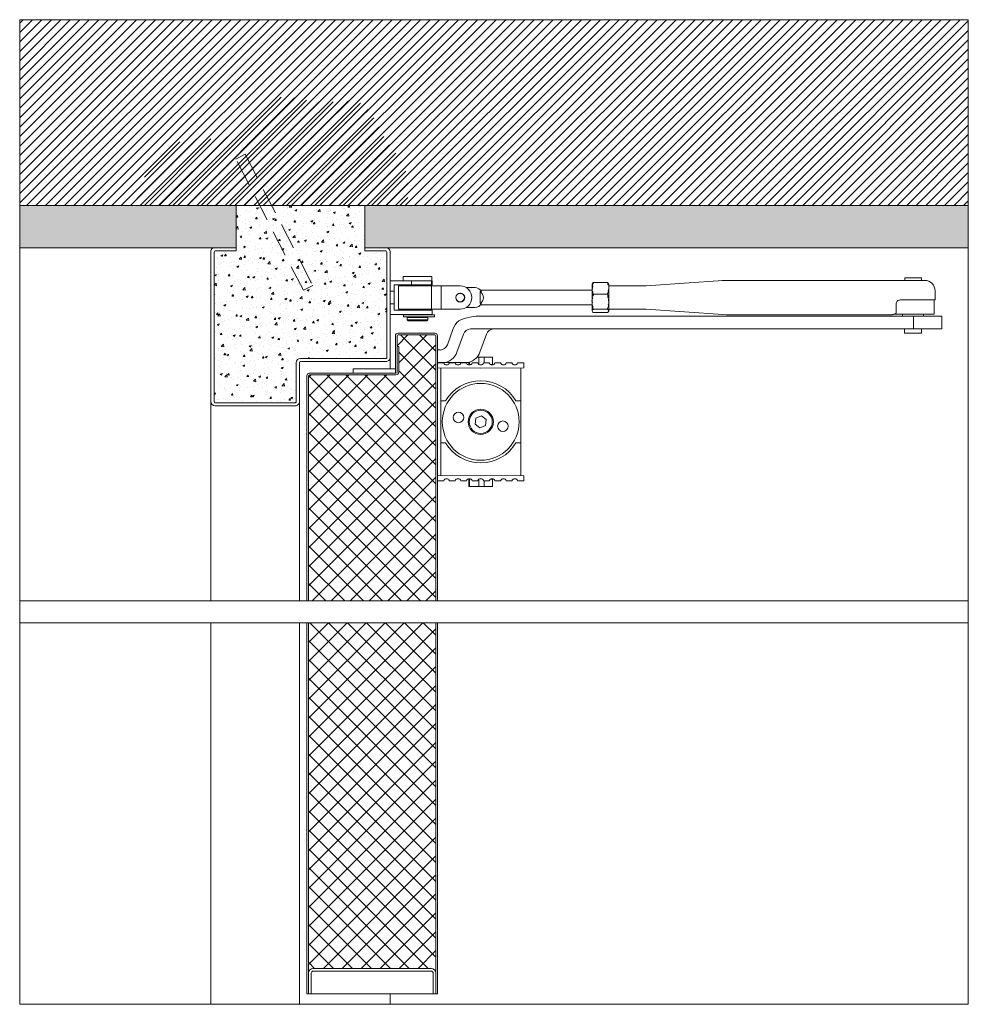
# Model space of a CAD drawing. Units: centimetres. Extents: x 20629 to 33042, y -4581 to 13557.
# Drawn here: x 31717 to 32167, y 5767 to 6234 of the extents above; entities that cross this region are included whole.
import ezdxf

# ---------------------------------------------------------------- set-up
doc = ezdxf.new("R2010")
doc.units = ezdxf.units.CM
doc.linetypes.add('DASHED2', pattern=[0.375, 0.25, -0.125])
doc.layers.get('0').update_dxf_attribs({"lineweight": 0})
for name, color, linetype, lineweight in [('TRIA_Acessórios', 250, 'Continuous', 0), ('TRIA_Aro', 7, 'Continuous', 0), ('TRIA_Arquitectura', 7, 'Continuous', 0), ('TRIA_Fixação', 251, 'Continuous', 0), ('TRIA_Folha', 7, 'Continuous', 0), ('TRIA_Layout', 7, 'Continuous', 0), ('TRIA_Tramas', 251, 'Continuous', 0), ('TRIA_Vedações', 251, 'Continuous', 0)]:
    doc.layers.add(name, color=color, linetype=linetype, lineweight=lineweight)
pattern_1 = [(45, (31868.341, -5380.387), (-4.490128, 4.490128), []), (135, (31868.341, -5380.387), (-4.490128, -4.490128), [])]

# ---------------------------------------------------------------- blocks, each defined once
blk = doc.blocks.new('Mola aéra com braço articulado 03 RF')
at = {"layer": 'TRIA_Acessórios', "linetype": 'Continuous'}
for p, q in [((3.86, 7.99), (3.86, 9.99)), ((17.35, 9.99), (3.86, 9.99)), ((17.35, 9.99), (17.35, 7.99)), ((241.74, 8.14), (241.74, 9.39)), ((241.74, 9.39), (249.63, 9.39)), ((249.63, 9.39), (249.63, 8.14)), ((7.78, 7.99), (-2.38, 7.99)), ((-2.38, 3), (-2.38, 7.99)), ((7.78, 5.99), (-0.39, 5.99)), ((-0.39, 5.99), (-0.39, 3)), ((1.61, -5.49), (1.61, 5.49)), ((1.61, 5.49), (17.21, 5.49)), ((5.71, 5.49), (5.71, 5.99)), ((7.78, 7.99), (7.78, 5.99)), ((17.23, 7.99), (7.78, 7.99)), ((17.23, 5.99), (7.78, 5.99)), ((15.5, 5.99), (15.5, 5.49)), ((21.76, 5.49), (17.21, 5.49)), ((17.21, 5.49), (17.21, -5.49)), ((17.6, 7.99), (17.23, 7.99)), ((17.23, 7.99), (17.23, 5.99)), ((17.6, 5.99), (17.23, 5.99)), ((17.6, 7.99), (17.6, 5.99)), ((21.76, 5.49), (30.87, 5.49)), ((21.76, -5.49), (21.76, 5.49)), ((37.91, 4.75), (33.64, 4.75)), ((93.44, 6.49), (93.44, 4.36)), ((93.56, 6.64), (94.02, 7.14)), ((100.75, 7.14), (94.02, 7.14)), ((101.22, 6.64), (100.75, 7.14)), ((101.33, 6.49), (101.33, 4.36)), ((101.33, 5.49), (117.61, 5.49)), ((119.01, 5.54), (155.51, 8.09)), ((155.32, 8.06), (155.07, 8.04)), ((157.23, 8.14), (155.32, 8.06)), ((157.71, 8.14), (157.23, 8.14)), ((245.94, 8.14), (157.71, 8.14)), ((251.18, 8.14), (245.94, 8.14)), ((-2.38, 3), (-0.39, 3)), ((-0.39, 3), (-0.39, -3)), ((40.91, 2.87), (40.36, 2.87)), ((40.36, 2.87), (40.36, -2.87)), ((40.49, 3.5), (93.44, 3.5)), ((93.44, 4.36), (93.44, -1.99)), ((100.75, 1.58), (94.02, 1.58)), ((101.33, -1.99), (101.33, 4.36)), ((256.18, 3.15), (256.18, -1.15)), ((-2.38, -3), (-0.39, -3)), ((-2.38, -7.99), (-2.38, -3)), ((-0.39, -3), (-0.39, -5.99)), ((40.36, -2.87), (40.91, -2.87)), ((93.44, -3.5), (40.49, -3.5)), ((93.44, -1.99), (93.44, -6.35)), ((101.33, -6.35), (101.33, -1.99)), ((237.7, -7.36), (237.7, -3.15)), ((239.69, -1.15), (245.94, -1.15)), ((256.18, -1.15), (245.94, -1.15)), ((255.68, -1.15), (255.68, -7.89)), ((7.78, -7.99), (-2.38, -7.99)), ((-0.39, -5.99), (7.78, -5.99)), ((1.61, -5.49), (17.21, -5.49)), ((4.03, -9.19), (4.03, -8.19)), ((4.98, -8.19), (4.03, -8.19)), ((4.98, -9.19), (4.03, -9.19)), ((6.5, -8.19), (4.98, -8.19)), ((6.5, -9.19), (4.98, -9.19)), ((5.71, -5.99), (5.71, -5.49)), ((7.09, -8.19), (6.5, -8.19)), ((7.09, -9.19), (6.5, -9.19)), ((6.61, -9.49), (6.61, -9.19)), ((18.75, -8.19), (7.09, -8.19)), ((18.75, -9.19), (7.09, -9.19)), ((7.78, -5.99), (17.23, -5.99)), ((17.23, -7.99), (7.78, -7.99)), ((14.6, -9.19), (14.6, -9.49)), ((15.5, -5.49), (15.5, -5.99)), ((17.21, -5.49), (21.76, -5.49)), ((17.23, -5.99), (17.6, -5.99)), ((17.6, -7.99), (17.23, -7.99)), ((17.6, -5.99), (17.6, -7.99)), ((18.75, -8.19), (18.75, -9.19)), ((21.76, -5.49), (30.87, -5.49)), ((33.64, -4.75), (37.91, -4.75)), ((245.94, -8.89), (41.25, -8.89)), ((100.75, -5.56), (94.02, -5.56)), ((100.75, -7.14), (94.02, -7.14)), ((117.62, -5.49), (101.33, -5.49)), ((119.01, -5.54), (117.62, -5.49)), ((119.01, -5.54), (155.51, -8.09)), ((155.51, -8.09), (157.23, -8.14)), ((157.23, -8.14), (157.71, -8.14)), ((157.71, -8.14), (235.91, -8.14)), ((236.63, -7.89), (255.68, -7.89)), ((240.69, -8.89), (240.69, -7.89)), ((259.27, -8.89), (245.94, -8.89)), ((245.94, -8.89), (245.94, -14.88)), ((250.68, -7.89), (250.68, -8.89)), ((259.27, -8.89), (259.27, -14.88)), ((5.71, -10.49), (5.71, -9.49)), ((15.5, -9.49), (5.71, -9.49)), ((6.21, -10.99), (5.71, -10.49)), ((13.79, -10.49), (5.71, -10.49)), ((6.21, -10.99), (13.46, -10.99)), ((13.46, -10.99), (15, -10.99)), ((15.5, -10.49), (13.79, -10.49)), ((15.5, -10.49), (15, -10.99)), ((15.5, -9.49), (15.5, -10.49)), ((27.4, -15.14), (24.77, -22.38)), ((29.32, -25.87), (32.4, -17.38)), ((35.74, -14.88), (245.94, -14.88)), ((40.23, -25.87), (43.31, -17.38)), ((241.69, -16.88), (241.69, -14.88)), ((249.28, -16.88), (241.69, -16.88)), ((259.27, -14.88), (245.94, -14.88)), ((249.68, -16.88), (249.28, -16.88)), ((249.68, -14.88), (249.68, -16.88)), ((21.44, -24.87), (20.12, -24.87)), ((20.12, -30.87), (22.65, -30.87)), ((20.12, -33.27), (20.12, -30.87)), ((20.12, -30.97), (23.07, -30.97)), ((22.65, -30.87), (33.56, -30.87)), ((25.75, -30.97), (28.47, -30.97)), ((31.15, -30.97), (33.86, -30.97)), ((35, -31.95), (35, -30.71)), ((35.23, -31.72), (35.23, -30.65)), ((36, -31.72), (35.23, -31.72)), ((36.54, -30.97), (39.26, -30.97)), ((39.68, -28.22), (38.91, -28.22)), ((39.68, -28.22), (39.68, -31.62)), ((42.19, -28.22), (39.68, -28.22)), ((41.94, -30.97), (44.65, -30.97)), ((42.19, -30.97), (42.19, -28.22)), ((46.11, -28.22), (42.19, -28.22)), ((46.11, -31.72), (45.19, -31.72)), ((46.11, -28.22), (46.11, -31.72)), ((46.19, -28.22), (46.11, -28.22)), ((46.19, -28.22), (46.19, -31.95)), ((47.33, -30.97), (50.04, -30.97)), ((52.73, -30.97), (55.44, -30.97)), ((58.12, -30.97), (61.07, -30.97)), ((61.07, -30.97), (61.07, -33.27)), ((40.6, -33.44), (20.12, -33.27)), ((21.62, -33.28), (21.62, -48.95)), ((61.07, -33.27), (40.6, -33.44)), ((59.58, -48.95), (59.58, -33.28)), ((21.62, -48.95), (23.87, -48.95)), ((21.62, -48.95), (21.62, -68.93)), ((57.32, -48.95), (59.58, -48.95)), ((59.58, -68.93), (59.58, -48.95)), ((37.93, -60.05), (38.3, -57.19)), ((40.22, -61.8), (37.93, -60.05)), ((38.3, -57.19), (40.97, -56.08)), ((42.89, -60.69), (40.22, -61.8)), ((40.97, -56.08), (43.26, -57.83)), ((43.26, -57.83), (42.89, -60.69)), ((23.87, -68.93), (21.62, -68.93)), ((21.62, -68.93), (21.62, -84.6)), ((59.58, -68.93), (57.32, -68.93)), ((59.58, -84.6), (59.58, -68.93)), ((40.6, -84.44), (20.12, -84.61)), ((20.12, -86.91), (20.12, -84.61)), ((20.12, -86.91), (23.07, -86.91)), ((25.75, -86.91), (28.47, -86.91)), ((31.15, -86.91), (33.86, -86.91)), ((35, -89.66), (35, -85.93)), ((35.23, -89.66), (35.23, -86.16)), ((35.23, -86.16), (36, -86.16)), ((36.54, -86.91), (39.26, -86.91)), ((39.68, -86.26), (39.68, -89.66)), ((61.07, -84.61), (40.6, -84.44)), ((41.94, -86.91), (44.65, -86.91)), ((42.19, -89.66), (42.19, -86.91)), ((45.19, -86.16), (46.11, -86.16)), ((46.11, -86.16), (46.11, -89.66)), ((46.19, -85.93), (46.19, -89.66)), ((47.33, -86.91), (50.04, -86.91)), ((52.73, -86.91), (55.44, -86.91)), ((58.12, -86.91), (61.07, -86.91)), ((61.07, -86.91), (61.07, -84.61)), ((35, -89.66), (35.23, -89.66)), ((39.68, -89.66), (35.23, -89.66)), ((39.68, -89.66), (42.19, -89.66)), ((46.11, -89.66), (42.19, -89.66)), ((46.11, -89.66), (46.19, -89.66))]:
    blk.add_line(p, q, dxfattribs=at)
for centre, radius in [((30.87, 0), 2.15), ((30.87, 0), 2), ((40.6, -58.94), 18.23), ((30.06, -56.86), 2.5), ((40.6, -58.94), 5.99), ((40.6, -58.94), 5.49), ((51.13, -61.02), 2.5)]:
    blk.add_circle(centre, radius, dxfattribs=at)
for centre, radius, start, end in [((30.87, 0), 5.49, 270, 90), ((37.8, 1.24), 3.51, 27.7332, 88.3134), ((251.18, 3.15), 4.99, 0, 90), ((38.36, 0), 3.5, 304.8499, 55.1501), ((37.8, -1.24), 3.51, 271.6866, 332.2668), ((239.54, -3), 1.86, 85.4028, 184.5981), ((39.78, -31.17), 22.33, 86.2362, 115.3249), ((36.75, -18.46), 9.92, 131.1287, 160.4254), ((36.03, -18.75), 3.88, 94.3521, 159.3724), ((46.94, -18.75), 3.88, 94.3521, 159.3724), ((21.16, -21.03), 3.86, 274.1969, 339.5277), ((22.43, -23.63), 7.24, 271.7449, 341.9797), ((33.34, -23.63), 7.24, 271.7449, 341.9797), ((24.41, -30.54), 1.41, 197.6704, 342.3296), ((29.81, -30.54), 1.41, 197.6704, 342.3296), ((35.2, -30.54), 1.41, 197.6704, 342.3296), ((40.6, -30.54), 1.41, 197.6704, 342.3296), ((45.99, -30.54), 1.41, 197.6704, 342.3296), ((51.38, -30.54), 1.41, 197.6704, 342.3296), ((56.78, -30.54), 1.41, 197.6704, 342.3296), ((40.6, -58.94), 19.48, 30.8519, 149.1481), ((40.6, -58.94), 19.48, 210.8519, 329.1481), ((24.41, -87.34), 1.41, 17.6704, 162.3296), ((29.81, -87.34), 1.41, 17.6704, 162.3296), ((35.2, -87.34), 1.41, 17.6704, 162.3296), ((40.6, -87.34), 1.41, 17.6704, 162.3296), ((45.99, -87.34), 1.41, 17.6704, 162.3296), ((51.38, -87.34), 1.41, 17.6704, 162.3296), ((56.78, -87.34), 1.41, 17.6704, 162.3296)]:
    blk.add_arc(centre, radius, start, end, dxfattribs=at)
for points, knots in [([(93.44, 4.36), (93.51, 4.36), (94.06, 5.85), (93.62, 5.85), (93.17, 5.85), (94.47, 7.14), (94.02, 7.14)], [0, 0, 0, 0, 1, 1, 1, 2, 2, 2, 2]), ([(101.33, 4.36), (101.4, 4.36), (101.6, 5.85), (101.16, 5.85), (100.71, 5.85), (101.21, 7.14), (100.75, 7.14)], [0, 0, 0, 0, 1, 1, 1, 2, 2, 2, 2]), ([(117.62, 5.51), (117.71, 5.51), (117.98, 5.5), (117.89, 5.5), (117.51, 5.5), (119.39, 5.57), (119.01, 5.57)], [0, 0, 0, 0, 1, 1, 1, 2, 2, 2, 2]), ([(93.44, -1.99), (93.53, -1.99), (93.53, -1.74), (93.45, -1.74), (92.89, -1.74), (94.17, -0.08), (93.62, -0.08), (93.05, -0.08), (94.59, 1.58), (94.02, 1.58)], [0, 0, 0, 0, 1, 1, 1, 2, 2, 2, 3, 3, 3, 3]), ([(94.02, 1.58), (93.54, 1.58), (94.07, 2.94), (93.6, 2.94), (93.12, 2.94), (93.92, 4.36), (93.44, 4.36)], [0, 0, 0, 0, 1, 1, 1, 2, 2, 2, 2]), ([(100.75, 1.58), (100.27, 1.58), (101.64, 2.94), (101.17, 2.94), (100.7, 2.94), (101.81, 4.36), (101.33, 4.36)], [0, 0, 0, 0, 1, 1, 1, 2, 2, 2, 2]), ([(101.33, -1.99), (101.42, -1.99), (101.42, -1.74), (101.33, -1.74), (100.77, -1.74), (101.72, -0.08), (101.16, -0.08), (100.59, -0.08), (101.32, 1.58), (100.75, 1.58)], [0, 0, 0, 0, 1, 1, 1, 2, 2, 2, 3, 3, 3, 3]), ([(94.02, -5.56), (93.42, -5.56), (94.2, -3.81), (93.6, -3.81), (92.99, -3.81), (94.05, -1.99), (93.44, -1.99)], [0, 0, 0, 0, 1, 1, 1, 2, 2, 2, 2]), ([(100.75, -5.56), (100.15, -5.56), (101.77, -3.81), (101.17, -3.81), (100.57, -3.81), (101.94, -1.99), (101.33, -1.99)], [0, 0, 0, 0, 1, 1, 1, 2, 2, 2, 2]), ([(93.44, -6.35), (93.51, -6.35), (93.56, -6.13), (93.49, -6.13), (93.28, -6.13), (94.32, -5.56), (94.02, -5.56)], [0, 0, 0, 0, 1, 1, 1, 2, 2, 2, 2]), ([(94.02, -7.14), (94.13, -7.14), (93.87, -6.94), (93.78, -6.94), (93.5, -6.94), (93.65, -6.35), (93.44, -6.35)], [0, 0, 0, 0, 1, 1, 1, 2, 2, 2, 2]), ([(100.75, -7.14), (100.86, -7.14), (101.1, -6.94), (101, -6.94), (100.72, -6.94), (101.54, -6.35), (101.33, -6.35)], [0, 0, 0, 0, 1, 1, 1, 2, 2, 2, 2]), ([(101.33, -6.35), (101.41, -6.35), (101.36, -6.13), (101.29, -6.13), (101.08, -6.13), (101.05, -5.56), (100.75, -5.56)], [0, 0, 0, 0, 1, 1, 1, 2, 2, 2, 2]), ([(235.91, -8.14), (235.56, -8.14), (237.41, -7.81), (236.97, -7.81), (236.72, -7.81), (237.99, -7.36), (237.7, -7.36)], [0, 0, 0, 0, 1, 1, 1, 2, 2, 2, 2])]:
    blk.add_open_spline(points, degree=3, knots=knots, dxfattribs=at)
for points in [[(35.23, -31.72), (35.27, -31.72), (35.23, -31.89), (35.25, -31.89)], [(46.1, -31.94), (46.11, -31.94), (46.07, -31.78), (46.11, -31.78)], [(35.27, -85.94), (35.28, -85.94), (35.2, -86.1), (35.24, -86.1)], [(46.11, -86.16), (46.15, -86.16), (46.08, -85.99), (46.1, -85.99)]]:
    blk.add_open_spline(points, degree=3, dxfattribs=at)
blk = doc.blocks.new('Aro RF')
at = {"linetype": 'Continuous'}
for p, q in [((7939.73, -7546.84), (8011.23, -7546.84)), ((7938.23, -7548.34), (7938.23, -7558.84)), ((7939.73, -7558.84), (7939.73, -7548.84)), ((8011.23, -7548.34), (7940.23, -7548.34)), ((8011.73, -7548.84), (8011.73, -7586.84)), ((8013.23, -7586.84), (8013.23, -7548.84)), ((7939.73, -7558.84), (7938.23, -7558.84)), ((7992.73, -7587.34), (8011.23, -7587.34)), ((7992.73, -7588.84), (8011.23, -7588.84)), ((7990.73, -7629.84), (7990.73, -7589.34)), ((7992.23, -7629.84), (7992.23, -7589.34)), ((7938.23, -7629.84), (7938.23, -7619.84)), ((7939.73, -7619.84), (7938.23, -7619.84)), ((7939.73, -7619.84), (7939.73, -7629.84)), ((7940.23, -7630.34), (7990.23, -7630.34)), ((7957.84, -7630.34), (7975.84, -7630.34)), ((7940.23, -7631.84), (7990.23, -7631.84))]:
    blk.add_line(p, q, dxfattribs=at)
for centre, radius, start, end in [((7939.73, -7548.34), 1.5, 90, 180), ((8011.23, -7548.84), 2, 360, 90), ((7940.23, -7548.84), 0.5, 90, 180), ((8011.23, -7548.84), 0.5, 360, 90), ((7992.73, -7589.34), 2, 90, 180), ((7992.73, -7589.34), 0.5, 90, 180), ((8011.23, -7586.84), 2, 270, 360), ((8011.23, -7586.84), 0.5, 270, 360), ((7940.23, -7629.84), 2, 180, 270), ((7940.23, -7629.84), 0.5, 180, 270), ((7990.23, -7629.84), 2, 270, 0), ((7990.23, -7629.84), 0.5, 270, 0)]:
    blk.add_arc(centre, radius, start, end, dxfattribs=at)
blk = doc.blocks.new('Junta intumescente')
at = {"layer": 'TRIA_Vedações'}
for p, q in [((0, 20), (0, 0)), ((0, 20), (2, 20)), ((2, 20), (2, 0)), ((0, 0), (2, 0))]:
    blk.add_line(p, q, dxfattribs=at)

msp = doc.modelspace()

# ---------------------------------------------------------------- hatches: boundary and pattern name
at = {"layer": 'TRIA_Tramas'}
h = msp.add_hatch(dxfattribs=at)
h.set_pattern_fill('ANSI31', color=256, style=0)
h.set_pattern_definition([(45, (24401.5018, 7991.2697), (-2.245064, 2.245064), [])])
h.paths.add_polyline_path([(32167.37, 6146.02), (32167.37, 6234.16), (31717.37, 6234.16), (31717.37, 6146.02)])
h = msp.add_hatch(dxfattribs=at)
h.set_pattern_fill('ANSI31', color=256, scale=1.5, style=0)
h.set_pattern_definition([(45, (31868.341, -5380.387), (-3.367596, 3.367596), [])])
edge = h.paths.add_edge_path()
edge.add_spline(control_points=[(31901.24, 6146.02), (31901.7, 6151.91), (31902.68, 6164.39), (31889.03, 6177.37), (31881.75, 6199.25), (31858.87, 6192.05), (31842.3, 6200.52), (31829.07, 6190.61), (31822.7, 6179.9), (31810.56, 6177.18), (31799.35, 6178.16), (31780.05, 6173.27), (31775.31, 6156.92), (31772.15, 6146.02)], knot_values=[-232.046649, -232.046649, -232.046649, -232.046649, -211.055156, -187.623289, -163.370298, -139.632408, -112.888253, -101.672036, -81.552083, -68.123554, -58.132343, -38.733165, 0, 0, 0, 0], degree=3, periodic=0)
edge.add_line((31772.15, 6146.02), (31901.24, 6146.02))
h = msp.add_hatch(dxfattribs=at)
h.set_pattern_fill('AR-CONC', color=256, scale=0.0375, style=0)
h.set_pattern_definition([(50, (24416.502, 7991.2697), (6.831925, -0.5977157), [0.714375, -7.858125]), (355, (24416.502, 7991.27), (-1.321628, 7.164632), [0.5715, -6.286522]), (100.45144, (24417.071, 7991.22), (5.510297, 6.5669157), [0.6071253, -6.678384]), (46.1842, (24416.502, 7993.175), (10.165464, -1.576587), [1.071562, -11.787187]), (96.63556, (24417.349, 7993.043), (8.902655, 9.27848), [0.910688, -10.017585]), (351.18415, (24416.502, 7993.175), (8.902655, 9.27848), [0.857249, -9.42974]), (21, (24417.4543, 7992.6984), (5.6855397, -3.834945), [0.714375, -7.858125]), (326, (24417.454, 7992.6984), (2.317576, 6.907049), [0.5715, -6.2865]), (71.451445, (24417.928, 7992.379), (8.0031157, 3.072104), [0.6071253, -6.6783727]), (37.5, (24416.5018, 7991.2697), (0.1158226, 3.17081396), [0, -6.2103, 0, -6.38175, 0, -6.3103125]), (7.5, (24416.5018, 7991.2697), (2.5057373, 3.7567716), [0, -3.63855, 0, -6.067425, 0, -2.4050625]), (327.5, (24414.3777, 7991.2697), (5.0846473, -0.2148279), [0, -2.38125, 0, -7.4295, 0, -9.858375]), (317.5, (24413.4252, 7991.2697), (5.5548443, 0.9534934), [0, -3.095625, 0, -4.93395, 0, -7.000875])])
h.paths.add_polyline_path([(32167.37, 6146.02), (31881.07, 6146.02), (31881.07, 6126.02), (32167.37, 6126.02)])
h.paths.add_polyline_path([(31820.03, 6146.02), (31717.37, 6146.02), (31717.37, 6126.02), (31820.03, 6126.02)])
h = msp.add_hatch(dxfattribs=at)
h.set_pattern_fill('AR-CONC', color=256, scale=0.05, style=0)
h.set_pattern_definition([(50, (24416.502, 7991.27), (9.1092334, -0.796954), [0.9525, -10.4775]), (355, (24416.502, 7991.27), (-1.762171, 9.552842), [0.762, -8.382029]), (100.45144, (24417.261, 7991.203), (7.347062, 8.755888), [0.8095, -8.904512]), (46.1842, (24416.502, 7993.81), (13.553952, -2.102116), [1.42875, -15.71625]), (96.63556, (24417.631, 7993.634), (11.870207, 12.371306), [1.21425, -13.35678]), (351.18415, (24416.502, 7993.81), (11.870207, 12.371306), [1.142998, -12.572987]), (21, (24417.772, 7993.175), (7.5807196, -5.11326), [0.9525, -10.4775]), (326, (24417.772, 7993.175), (3.090101, 9.209398), [0.762, -8.382]), (71.45144, (24418.4035, 7992.7485), (10.670821, 4.096138), [0.8095, -8.904497]), (37.5, (24416.5018, 7991.2697), (0.1544302, 4.227752), [0, -8.2804, 0, -8.509, 0, -8.41375]), (7.5, (24416.502, 7991.2697), (3.340983, 5.0090287), [0, -4.8514, 0, -8.0899, 0, -3.20675]), (327.5, (24413.6697, 7991.2697), (6.7795298, -0.2864372), [0, -3.175, 0, -9.906, 0, -13.1445]), (317.5, (24412.4, 7991.2697), (7.406459, 1.2713246), [0, -4.1275, 0, -6.5786, 0, -9.3345])])
h.paths.add_polyline_path([(31836.87, 6146.02), (31831.25, 6146.02), (31851.95, 6105.83), (31856.4, 6108.13)], flags=17)
h.paths.add_polyline_path([(31881.07, 6146.02), (31836.87, 6146.02), (31856.4, 6108.13), (31851.95, 6105.83), (31831.25, 6146.02), (31820.03, 6146.02), (31820.03, 6126.02), (31820.03, 6125.98), (31820.08, 6125.98), (31820.08, 6124.48), (31810.08, 6124.48, 0.414214), (31809.58, 6123.98), (31809.58, 6052.98, 0.414217), (31810.08, 6052.48), (31848.08, 6052.48, 0.414214), (31848.58, 6052.98), (31848.58, 6071.48, -0.414214), (31850.58, 6073.48), (31891.08, 6073.48, 0.41421), (31891.58, 6073.98), (31891.58, 6123.98, 0.414214), (31891.08, 6124.48), (31881.08, 6124.48), (31881.08, 6125.98), (31881.08, 6126.02), (31881.07, 6126.02)])
h = msp.add_hatch(dxfattribs=at)
h.set_pattern_fill('ANSI37', color=256, scale=2, style=0)
h.set_pattern_definition(pattern_1)
h.paths.add_polyline_path([(31914.78, 6084.19, 0.414214), (31914.28, 6084.69), (31896.88, 6084.69, 0.414214), (31896.38, 6084.19), (31896.38, 6079.2), (31897.18, 6079.2), (31897.18, 6066.99, -0.414214), (31895.88, 6065.69), (31854.88, 6065.69, 0.414214), (31854.38, 6065.19), (31854.38, 5958.47), (31914.78, 5958.47)])
h = msp.add_hatch(dxfattribs=at)
h.set_pattern_fill('ANSI37', color=256, scale=2, style=0)
h.set_pattern_definition(pattern_1)
h.paths.add_polyline_path([(31914.78, 5948.14), (31854.38, 5948.14), (31854.38, 5781.9, -0.414214), (31856.64, 5784.15), (31912.53, 5784.15, -0.414214), (31914.78, 5781.9)])

# ---------------------------------------------------------------- linework, layer by layer
at = {"linetype": 'Continuous'}
for p, q in [((31811.02, 6126.02), (31820.03, 6126.02)), ((31881.07, 6126.02), (31890.08, 6126.02)), ((31895.58, 6066.49), (31895.58, 6068.49))]:
    msp.add_line(p, q, dxfattribs=at)
at = {"layer": 'TRIA_Aro', "linetype": 'Continuous'}
for p, q in [((31893.08, 6073.99), (31893.08, 6068.49)), ((31808.08, 6052.98), (31808.08, 5958.47)), ((31850.08, 6052.99), (31850.08, 5958.47)), ((31808.08, 5948.14), (31808.08, 5767.13)), ((31850.08, 5948.14), (31850.08, 5767.13)), ((31893.08, 5772.14), (31893.08, 5767.13))]:
    msp.add_line(p, q, dxfattribs=at)
at = {"layer": 'TRIA_Arquitectura'}
for p, q in [((32167.37, 6146.02), (31717.37, 6146.02)), ((31820.03, 6126.02), (31820.03, 6146.02)), ((31881.07, 6126.02), (31881.07, 6146.02)), ((31820.03, 6126.02), (31717.37, 6126.02)), ((32167.37, 6126.02), (31881.07, 6126.02))]:
    msp.add_line(p, q, dxfattribs=at)
at = {"layer": 'TRIA_Fixação', "linetype": 'DASHED2', "ltscale": 50}
for p, q in [((31819.89, 6168.06), (31824.33, 6170.35)), ((31824.33, 6170.35), (31856.4, 6108.13)), ((31851.95, 6105.83), (31819.89, 6168.06)), ((31856.4, 6108.13), (31851.95, 6105.83))]:
    msp.add_line(p, q, dxfattribs=at)
at = {"layer": 'TRIA_Folha', "linetype": 'Continuous'}
for p, q in [((31914.28, 6085.49), (31896.88, 6085.49)), ((31895.58, 6084.19), (31895.58, 6066.49)), ((31896.38, 6066.99), (31896.38, 6084.19)), ((31914.28, 6084.69), (31896.88, 6084.69)), ((31914.78, 6084.19), (31914.78, 5958.47)), ((31915.58, 6084.19), (31915.58, 5958.47)), ((31897.18, 6079.2), (31896.38, 6079.2)), ((31897.18, 6066.99), (31897.18, 6079.2)), ((31853.58, 5958.47), (31853.58, 6065.19)), ((31854.38, 5958.47), (31854.38, 6065.19)), ((31895.88, 6066.49), (31854.88, 6066.49)), ((31895.88, 6065.69), (31854.88, 6065.69)), ((31853.58, 5772.14), (31853.58, 5948.14)), ((31854.38, 5772.14), (31854.38, 5948.14)), ((31914.78, 5948.14), (31914.78, 5772.14)), ((31915.58, 5948.14), (31915.58, 5772.14)), ((31915.58, 5948.14), (31915.58, 5772.14)), ((31855.63, 5781.9), (31855.63, 5772.14)), ((31913.53, 5772.14), (31913.53, 5781.9)), ((31914.78, 5772.14), (31914.78, 5781.9)), ((31855.63, 5772.14), (31853.58, 5772.14)), ((31915.58, 5772.14), (31913.53, 5772.14))]:
    msp.add_line(p, q, dxfattribs=at)
at = {"layer": 'TRIA_Folha'}
for p, q in [((31856.64, 5784.15), (31912.53, 5784.15)), ((31912.53, 5782.9), (31856.64, 5782.9)), ((31915.58, 5772.14), (31853.58, 5772.14))]:
    msp.add_line(p, q, dxfattribs=at)
at = {"layer": 'TRIA_Folha', "linetype": 'Continuous'}
for centre, radius, start, end in [((31896.88, 6084.19), 1.3, 90, 180), ((31914.28, 6084.19), 1.3, 0, 90), ((31896.88, 6084.19), 0.5, 90, 180), ((31914.28, 6084.19), 0.5, 0, 90), ((31895.88, 6066.99), 0.5, 270, 0), ((31895.88, 6066.99), 1.3, 270, 0), ((31854.88, 6065.19), 1.3, 90, 180), ((31854.88, 6065.19), 0.5, 90, 180), ((31856.64, 5781.9), 2.25, 90, 180), ((31856.64, 5781.9), 1, 90, 180), ((31912.53, 5781.9), 2.25, 0, 90), ((31912.53, 5781.9), 1, 0, 90)]:
    msp.add_arc(centre, radius, start, end, dxfattribs=at)
at = {"layer": 'TRIA_Layout'}
for p, q in [((31717.37, 5767.13), (31717.37, 6234.16)), ((32167.37, 6234.16), (31717.37, 6234.16)), ((32167.37, 6234.16), (32167.37, 5767.13)), ((31717.37, 5958.47), (32167.37, 5958.47)), ((31717.37, 5948.14), (32167.37, 5948.14)), ((31717.37, 5767.13), (32167.37, 5767.13))]:
    msp.add_line(p, q, dxfattribs=at)

# ---------------------------------------------------------------- block references
at = {"layer": 'TRIA_Acessórios'}
msp.add_blockref('Mola aéra com braço articulado 03 RF', (31895.47, 6102.36), dxfattribs=at)
at = {"layer": 'TRIA_Aro', "linetype": 'Continuous', "xscale": -1, "rotation": 89.99999999999984}
msp.add_blockref('Aro RF', (24261.24, 14064.22), dxfattribs=at)
at = {"layer": 'TRIA_Vedações', "rotation": 270}
msp.add_blockref('Junta intumescente', (31875.58, 6068.49), dxfattribs=at)

doc.saveas('drawing.dxf')
